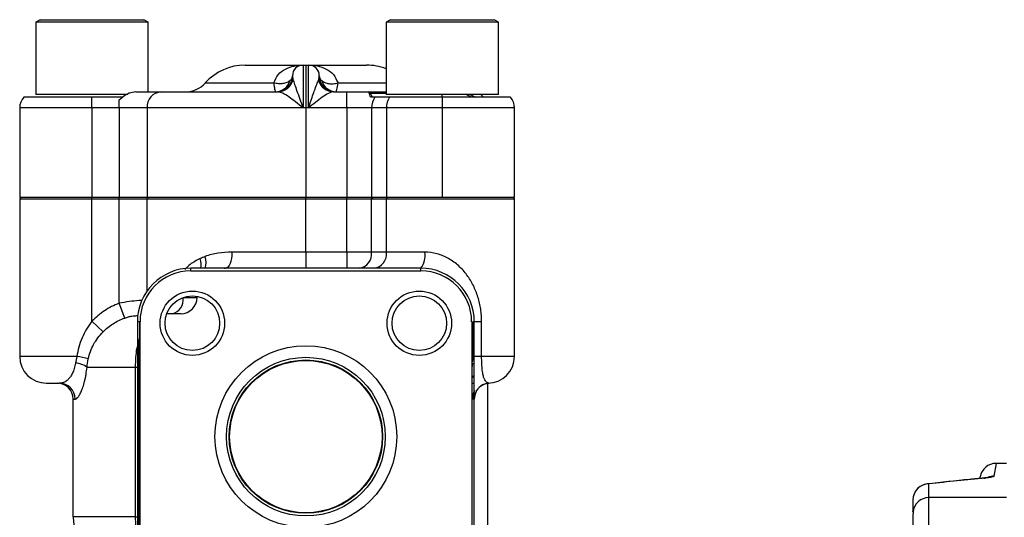
# Model space of a CAD drawing. Units: inches. Extents: x -55 to 47, y -23 to 33.
# Drawn here: x -3 to 4, y 8 to 11 of the extents above; entities that cross this region are included whole.
import ezdxf

# ---------------------------------------------------------------- set-up
doc = ezdxf.new("R2010")
doc.units = ezdxf.units.IN
doc.header["$MEASUREMENT"] = 0

msp = doc.modelspace()

# ---------------------------------------------------------------- linework, layer by layer
at = {"color": 7, "linetype": 'Continuous', "lineweight": 25}
for p, q in [((-3.168, 11.4458), (-3.1995, 11.4276)), ((-3.1995, 11.4276), (-3.1995, 10.8946)), ((-2.3727, 11.4276), (-3.1995, 11.4276)), ((-3.168, 11.4458), (-2.4042, 11.4458)), ((-2.3727, 11.4276), (-2.4042, 11.4458)), ((-2.3727, 10.9143), (-2.3727, 11.4276)), ((-0.5893, 11.4458), (-0.6208, 11.4276)), ((-0.6208, 11.4276), (-0.6208, 10.8946)), ((0.206, 11.4276), (-0.6208, 11.4276)), ((-0.5893, 11.4458), (0.1745, 11.4458)), ((0.206, 11.4276), (0.1745, 11.4458)), ((0.206, 10.8946), (0.206, 11.4276)), ((-1.6578, 11.1111), (-1.231, 11.1111)), ((-1.231, 11.1111), (-1.2113, 11.1111)), ((-1.2113, 11.1111), (-1.2113, 10.7962)), ((-1.2113, 11.1111), (-1.1916, 11.1111)), ((-1.1916, 10.7962), (-1.1916, 11.1111)), ((-1.1916, 11.1111), (-0.7649, 11.1111)), ((-1.9512, 10.9799), (-1.4481, 10.9799)), ((-0.9745, 10.9799), (-0.6208, 10.9799)), ((-2.7861, 10.8749), (-3.2875, 10.8749)), ((-3.0122, 10.8946), (-3.1995, 10.8946)), ((-2.5225, 10.8946), (-3.0122, 10.8946)), ((-2.7861, 10.7962), (-2.7861, 10.8749)), ((-2.5601, 10.8749), (-2.7861, 10.8749)), ((-2.5863, 10.8556), (-2.5601, 10.8747)), ((-2.4619, 10.9143), (-2.2769, 10.9143)), ((-2.2769, 10.9143), (-1.4184, 10.9143)), ((-1.0081, 10.9143), (-0.91, 10.9143)), ((-0.91, 10.7962), (-0.91, 10.9143)), ((-0.91, 10.9143), (-0.7493, 10.9143)), ((-0.7493, 10.9143), (-0.6208, 10.9143)), ((-0.7365, 10.9018), (-0.7492, 10.9142)), ((-0.6208, 10.9025), (-0.7389, 10.9025)), ((-0.7043, 10.8749), (-0.7365, 10.8749)), ((-0.5946, 10.8749), (-0.7043, 10.8749)), ((-0.4335, 10.8946), (-0.6208, 10.8946)), ((-0.2074, 10.8749), (-0.5946, 10.8749)), ((0.206, 10.8946), (-0.4335, 10.8946)), ((-0.2074, 10.8749), (-0.2074, 10.8946)), ((-0.2074, 10.8749), (-0.2074, 10.7962)), ((0.294, 10.8749), (-0.2074, 10.8749)), ((0.0109, 10.8749), (-0.0347, 10.8946)), ((-0.0018, 10.8946), (0.0362, 10.8752)), ((-2.5863, 10.7962), (-2.5863, 10.8556)), ((-3.3176, 10.7962), (-3.3176, 10.1387)), ((-2.7861, 10.7962), (-3.3176, 10.7962)), ((-2.5863, 10.7962), (-2.7861, 10.7962)), ((-2.7861, 10.7962), (-2.7861, 10.1387)), ((-2.3801, 10.7962), (-2.5863, 10.7962)), ((-2.5863, 10.7962), (-2.5863, 10.1387)), ((-1.2322, 10.7962), (-2.3801, 10.7962)), ((-2.3801, 10.7962), (-2.3801, 10.1387)), ((-1.2113, 10.7962), (-1.2322, 10.7962)), ((-1.2113, 10.7962), (-1.2113, 10.1387)), ((-1.1916, 10.7962), (-1.2113, 10.7962)), ((-0.91, 10.7962), (-1.1916, 10.7962)), ((-0.7276, 10.7962), (-0.91, 10.7962)), ((-0.91, 10.7962), (-0.91, 10.1387)), ((-0.6178, 10.7962), (-0.7276, 10.7962)), ((-0.7276, 10.7962), (-0.7276, 10.1387)), ((-0.2074, 10.7962), (-0.6178, 10.7962)), ((-0.6178, 10.7962), (-0.6178, 10.1387)), ((-0.2074, 10.7962), (-0.2074, 10.1387)), ((0.3241, 10.7962), (-0.2074, 10.7962)), ((0.3241, 10.1387), (0.3241, 10.7962)), ((-3.3176, 10.1387), (-3.3117, 10.1328)), ((-3.3176, 10.1387), (-2.7861, 10.1387)), ((-3.3117, 10.1328), (-3.3176, 10.1269)), ((-3.3176, 10.1269), (-3.3176, 8.9654)), ((-3.3176, 10.1269), (-2.7861, 10.1269)), ((-2.7861, 10.1387), (-2.5863, 10.1387)), ((-2.7861, 10.1387), (-2.7861, 10.1328)), ((-2.7861, 10.1269), (-2.7861, 10.1328)), ((-2.7861, 10.1269), (-2.5863, 10.1269)), ((-2.7861, 9.2244), (-2.7861, 10.1269)), ((-2.5863, 10.1387), (-2.3801, 10.1387)), ((-2.5863, 10.1387), (-2.5863, 10.1328)), ((-2.5863, 10.1269), (-2.5863, 10.1328)), ((-2.5863, 10.1269), (-2.3801, 10.1269)), ((-2.5863, 9.357), (-2.5863, 10.1269)), ((-2.3801, 10.1387), (-1.2113, 10.1387)), ((-2.3801, 10.1387), (-2.3749, 10.1328)), ((-2.3801, 10.1269), (-2.3749, 10.1328)), ((-2.3801, 10.1269), (-1.2113, 10.1269)), ((-2.3801, 9.4475), (-2.3801, 10.1269)), ((-1.2113, 10.1387), (-0.91, 10.1387)), ((-1.2113, 10.1387), (-1.2113, 10.1328)), ((-1.2113, 10.1269), (-1.2113, 10.1328)), ((-1.2113, 9.7332), (-1.2113, 10.1269)), ((-1.2113, 10.1269), (-0.91, 10.1269)), ((-0.91, 10.1387), (-0.7276, 10.1387)), ((-0.91, 10.1387), (-0.91, 10.1328)), ((-0.91, 10.1269), (-0.91, 10.1328)), ((-0.91, 10.1269), (-0.7276, 10.1269)), ((-0.91, 9.7332), (-0.91, 10.1269)), ((-0.7276, 10.1387), (-0.6178, 10.1387)), ((-0.7276, 10.1387), (-0.7184, 10.1269)), ((-0.7276, 10.1269), (-0.723, 10.1328)), ((-0.7276, 9.7332), (-0.7276, 10.1269)), ((-0.7276, 10.1269), (-0.6178, 10.1269)), ((-0.6178, 10.1387), (-0.2074, 10.1387)), ((-0.6178, 10.1387), (-0.6133, 10.1328)), ((-0.6178, 10.1269), (-0.6133, 10.1328)), ((-0.6178, 10.1269), (0.3241, 10.1269)), ((-0.6178, 9.7332), (-0.6178, 10.1269)), ((-0.2074, 10.1387), (0.3241, 10.1387)), ((0.3182, 10.1328), (0.3241, 10.1387)), ((0.3241, 10.1269), (0.3182, 10.1328)), ((0.3241, 8.9654), (0.3241, 10.1269)), ((-1.2113, 9.7332), (-1.7555, 9.7332)), ((-1.2113, 9.7332), (-1.2113, 9.6151)), ((-0.91, 9.7332), (-1.2113, 9.7332)), ((-0.91, 9.7332), (-0.91, 9.6151)), ((-0.7276, 9.7332), (-0.91, 9.7332)), ((-0.6178, 9.7332), (-0.7276, 9.7332)), ((-0.3362, 9.7332), (-0.6178, 9.7332)), ((-2.0578, 9.5954), (-2.0578, 9.6151)), ((-0.3649, 9.6151), (-2.0578, 9.6151)), ((-2.0578, 9.5954), (-0.3649, 9.5954)), ((-1.8134, 9.6151), (-1.8034, 9.6148)), ((-0.3649, 9.5954), (-0.3649, 9.6151)), ((-2.5442, 9.2485), (-2.5863, 9.357)), ((-2.1144, 9.3985), (-2.1144, 9.399)), ((-2.1144, 9.3985), (-2.012, 9.3985)), ((-2.012, 9.3985), (-2.012, 9.4079)), ((-2.1941, 9.2804), (-2.2345, 9.2804)), ((-2.1301, 9.2804), (-2.1941, 9.2804)), ((-2.7041, 9.1464), (-2.7861, 9.2244)), ((-2.4554, 9.2659), (-2.4487, 9.2683)), ((-2.4554, 9.2659), (-2.4489, 9.2659)), ((-2.4318, 9.2214), (-2.4515, 9.2214)), ((-2.4515, 9.2214), (-2.4515, 7.5284)), ((-2.4356, 9.2214), (-2.4356, 9.0683)), ((-2.4318, 7.5284), (-2.4318, 9.2214)), ((0.0092, 9.2214), (0.0288, 9.2214)), ((0.0092, 9.2214), (0.0092, 7.5284)), ((0.0189, 9.2214), (0.0189, 8.9654)), ((0.0288, 7.5284), (0.0288, 9.2214)), ((0.0825, 9.2214), (0.0288, 9.2214)), ((0.0825, 8.9654), (0.0825, 9.2214)), ((-2.4356, 9.1054), (-2.4564, 9.0264)), ((-2.4356, 9.0683), (-2.4318, 9.0816)), ((-2.4318, 9.065), (-2.4356, 9.0683)), ((-2.8971, 8.9654), (-3.3176, 8.9654)), ((0.0092, 8.9654), (0.0189, 8.9654)), ((0.0123, 8.9168), (0.0092, 8.9037)), ((0.0164, 8.9158), (0.0092, 8.8816)), ((0.0189, 8.9654), (0.0288, 8.9654)), ((0.0825, 8.9654), (0.0288, 8.9654)), ((0.3241, 8.9654), (0.0825, 8.9654)), ((-2.8219, 8.8867), (-2.4669, 8.8867)), ((-2.4669, 8.8867), (-2.4669, 7.7843)), ((-2.4669, 8.8867), (-2.4434, 8.8867)), ((-2.4434, 7.7843), (-2.4434, 8.8867)), ((-2.4353, 8.8867), (-2.4434, 8.8867)), ((-2.4353, 7.7843), (-2.4353, 8.8867)), ((-3.1208, 8.7686), (-3.0273, 8.7686)), ((0.0092, 8.7686), (0.0288, 8.7686)), ((0.1273, 7.6662), (0.1273, 8.7683)), ((-2.9239, 7.7843), (-2.9239, 8.6505)), ((-2.9239, 8.6505), (-2.9101, 8.6505)), ((0.013, 8.6505), (0.0092, 8.6505)), ((0.0188, 8.6505), (0.013, 8.6505)), ((0.013, 7.5284), (0.013, 8.6505)), ((3.8691, 8.178), (3.8533, 8.0833)), ((3.9462, 8.178), (3.8691, 8.178)), ((3.7516, 8.0736), (3.7526, 8.0794)), ((3.7789, 8.0699), (3.7901, 8.07)), ((3.3753, 8.0264), (3.362, 8.0262)), ((3.3753, 7.9259), (3.3753, 8.0264)), ((3.2572, 7.9088), (3.2572, 7.8221)), ((3.3753, 7.301), (3.3753, 7.9259)), ((3.9462, 7.9259), (3.3753, 7.9259)), ((-2.4669, 7.7843), (-2.9239, 7.7843)), ((-2.4669, 7.7843), (-2.4434, 7.7843)), ((-2.4353, 7.7843), (-2.4434, 7.7843))]:
    msp.add_line(p, q, dxfattribs=at)
at = {"color": 7, "linetype": 'Continuous', "lineweight": 25, "flags": 128}
for points in [[(-1.7555, 9.7332), (-1.7565, 9.7101), (-1.7592, 9.688), (-1.7636, 9.6675), (-1.7696, 9.6496), (-1.7769, 9.635), (-1.7852, 9.624), (-1.7942, 9.6173), (-1.8036, 9.6151)], [(-2.4564, 9.0264), (-2.4443, 9.0289), (-2.4357, 9.0319)], [(0.0092, 8.8054), (0.0248, 8.8221), (0.0288, 8.8272)]]:
    msp.add_lwpolyline(points, dxfattribs=at)
at = {"color": 7, "linetype": 'Continuous', "lineweight": 25}
for centre, radius in [((-2.0465, 9.2101), 0.2372), ((-0.3761, 9.2101), 0.2372), ((-2.0465, 9.2101), 0.2008), ((-0.3761, 9.2101), 0.2008), ((-1.2113, 8.3749), 0.6693), ((-1.2113, 8.3749), 0.5844), ((-1.2113, 8.3749), 0.5647), ((-1.2113, 8.3749), 0.561), ((-1.2113, 8.3749), 0.561)]:
    msp.add_circle(centre, radius, dxfattribs=at)
for centre, radius, start, end in [((-1.6578, 10.7174), 0.3937, 90, 138.18969), ((-1.231, 11.0324), 0.0787, 90, 180), ((-1.1916, 11.0324), 0.0787, 0, 90), ((-0.7649, 10.7174), 0.3937, 68.5293, 90), ((-1.4278, 11.0324), 0.1181, 270, 0), ((-0.9948, 11.0324), 0.1181, 180, 270), ((-2.0979, 11.1111), 0.1969, 270, 318.18969), ((-1.4366, 11.0268), 0.1126, 271.04212, 344.71593), ((-1.4191, 11.0306), 0.1164, 270.36824, 346.53252), ((-1.007, 11.0294), 0.1152, 195.05356, 269.4379), ((-0.986, 11.0268), 0.1126, 195.28407, 268.95788), ((-3.1995, 10.7962), 0.1181, 138.18969, 180), ((-2.2689, 10.8032), 0.1114, 94.13792, 183.61216), ((-0.5882, 10.7978), 0.1394, 146.44032, 180.68878), ((-0.4784, 10.7978), 0.1394, 146.44032, 180.68878), ((0.0092, 10.7962), 0.1181, 41.81031, 56.44269), ((0.206, 10.7962), 0.1181, 0, 41.81031), ((-0.8342, 9.7212), 0.1073, 278.26722, 6.37571), ((-0.7245, 9.7212), 0.1073, 278.26722, 6.37571), ((-0.4795, 9.7054), 0.1459, 321.76827, 10.97775), ((-2.1311, 9.6425), 0.1484, 349.3333, 16.95185), ((-2.0806, 9.6591), 0.1346, 340.89951, 18.37408), ((-2.0578, 9.2214), 0.3937, 90, 180), ((-2.0578, 9.2214), 0.374, 90, 180), ((-0.3649, 9.2214), 0.3937, 0, 90), ((-0.3649, 9.2214), 0.374, 0, 90), ((-2.218, 9.3824), 0.1048, 283.15343, 8.83176), ((-2.1301, 9.3985), 0.1181, 270, 0), ((-3.1208, 8.9654), 0.1969, 180, 270), ((-2.9242, 8.7294), 0.1876, 56.9578, 84.65518), ((-3.1062, 7.7837), 1.2001, 75.82796, 79.96647), ((-0.178, 8.9654), 0.1969, 345.91411, 0), ((0.1273, 8.9654), 0.1969, 270, 0), ((0.1469, 8.6525), 0.1181, 96.33727, 156.41801), ((-3.042, 8.6505), 0.1181, 0, 90), ((-3.0277, 8.651), 0.1176, 359.76897, 89.7671), ((0.1447, 8.651), 0.1317, 151.62115, 180.22535), ((0.1458, 8.6507), 0.127, 157.0905, 180.10128), ((0.1468, 8.6526), 0.118, 156.42588, 179.99933), ((3.8691, 8.0599), 0.1181, 90.25739, 170.53768), ((3.8532, 7.965), 0.1183, 89.93757, 110.5277), ((3.375, 7.9086), 0.1178, 89.86206, 179.86139), ((3.3753, 7.9088), 0.1181, 96.48345, 180), ((3.3749, 7.8082), 0.1177, 89.79873, 174.51211), ((-2.5302, 7.7843), 0.3937, 180, 265.21981)]:
    msp.add_arc(centre, radius, start, end, dxfattribs=at)
for centre, major_axis, ratio, start_param, end_param in [((-1.2113, 9.0013), (1.3386, 0), 0.628293, 2.157922, 2.190853), ((6.0408, -23.318), (0, 31.4961), 0.863417, 0.082856, 0.098174)]:
    msp.add_ellipse(centre, major_axis=major_axis, ratio=ratio, start_param=start_param, end_param=end_param, dxfattribs=at)
for points, knots in [([(-1.4481, 10.9799), (-1.4382, 11.0016), (-1.4184, 11.0449), (-1.3621, 11.085), (-1.2987, 11.1078), (-1.2536, 11.11), (-1.231, 11.1111)], [0, 0, 0, 0, 0.249275, 0.498504, 0.749068, 1, 1, 1, 1]), ([(-1.231, 11.1111), (-1.2311, 11.1098), (-1.2313, 11.1073), (-1.2316, 11.0818), (-1.2319, 11.0239), (-1.2322, 10.9199), (-1.2322, 10.8375), (-1.2322, 10.7962)], [0, 0, 0, 0, 0.130371, 0.257419, 0.500425, 0.749826, 1, 1, 1, 1]), ([(-1.1916, 11.1111), (-1.1696, 11.1101), (-1.1246, 11.1079), (-1.0612, 11.0854), (-1.0044, 11.045), (-0.9845, 11.0017), (-0.9745, 10.9799)], [0, 0, 0, 0, 0.24451, 0.500718, 0.749468, 1, 1, 1, 1]), ([(-1.3097, 11.0324), (-1.3105, 11.0263), (-1.3121, 11.0142), (-1.3227, 11.0028), (-1.328, 10.9971)], [0, 0, 0, 0, 0.497219, 1, 1, 1, 1]), ([(-1.3097, 11.0317), (-1.31, 11.0204), (-1.3103, 11.0072), (-1.3161, 10.9956), (-1.3169, 10.994)], [0, 0, 0, 0, 0.858821, 1, 1, 1, 1]), ([(-1.3097, 11.0324), (-1.31, 11.0305), (-1.3105, 11.0271), (-1.3074, 11.011), (-1.3059, 11.0035)], [0, 0, 0, 0, 0.540575, 1, 1, 1, 1]), ([(-1.1129, 11.0324), (-1.1121, 11.0263), (-1.1106, 11.0142), (-1.0999, 11.0028), (-1.0946, 10.9971)], [0, 0, 0, 0, 0.497219, 1, 1, 1, 1]), ([(-1.1046, 10.9916), (-1.1058, 10.994), (-1.112, 11.0063), (-1.1125, 11.0202), (-1.1129, 11.0315)], [0, 0, 0, 0, 0.195218, 1, 1, 1, 1]), ([(-1.328, 10.9971), (-1.3353, 10.9918), (-1.3495, 10.9815), (-1.3796, 10.974), (-1.4126, 10.9726), (-1.4363, 10.9775), (-1.4481, 10.9799)], [0, 0, 0, 0, 0.265767, 0.516899, 0.759264, 1, 1, 1, 1]), ([(-1.4346, 10.9143), (-1.4349, 10.9152), (-1.4355, 10.917), (-1.4396, 10.9343), (-1.4447, 10.9616), (-1.4481, 10.9799)], [0, 0, 0, 0, 0.249154, 0.498841, 1, 1, 1, 1]), ([(-1.3059, 11.0035), (-1.3025, 10.9935), (-1.2958, 10.974), (-1.2776, 10.9221), (-1.256, 10.8618), (-1.2401, 10.8179), (-1.2322, 10.7962)], [0, 0, 0, 0, 0.263607, 0.515134, 0.759175, 1, 1, 1, 1]), ([(-1.1916, 10.7962), (-1.1829, 10.8218), (-1.1681, 10.8657), (-1.1473, 10.925), (-1.1298, 10.972), (-1.122, 10.9905), (-1.1182, 10.9995)], [0, 0, 0, 0, 0.292715, 0.500078, 0.757252, 1, 1, 1, 1]), ([(-1.0946, 10.9971), (-1.0873, 10.9918), (-1.0731, 10.9815), (-1.043, 10.974), (-1.01, 10.9726), (-0.9863, 10.9775), (-0.9745, 10.9799)], [0, 0, 0, 0, 0.265767, 0.516899, 0.759264, 1, 1, 1, 1]), ([(-0.9881, 10.9143), (-0.9878, 10.9152), (-0.9871, 10.917), (-0.983, 10.9343), (-0.9779, 10.9616), (-0.9745, 10.9799)], [0, 0, 0, 0, 0.249154, 0.498841, 1, 1, 1, 1]), ([(-2.4619, 10.9143), (-2.4783, 10.912), (-2.5117, 10.9074), (-2.5438, 10.8862), (-2.5601, 10.8754)], [0, 0, 0, 0, 0.489669, 1, 1, 1, 1]), ([(-1.2322, 10.7962), (-1.2505, 10.8112), (-1.2858, 10.8403), (-1.336, 10.878), (-1.3824, 10.9071), (-1.4064, 10.9119), (-1.4184, 10.9143)], [0, 0, 0, 0, 0.2591918, 0.5002091, 0.7501287, 1, 1, 1, 1]), ([(-1.0081, 10.9143), (-1.0131, 10.9137), (-1.0239, 10.9123), (-1.0515, 10.9001), (-1.0909, 10.8753), (-1.1406, 10.8376), (-1.1746, 10.81), (-1.1916, 10.7962)], [0, 0, 0, 0, 0.115713, 0.250046, 0.499646, 0.749527, 1, 1, 1, 1]), ([(-0.7365, 10.8749), (-0.7398, 10.8863), (-0.746, 10.9079), (-0.7482, 10.9122), (-0.7493, 10.9143)], [0, 0, 0, 0, 0.52408, 1, 1, 1, 1]), ([(-0.7363, 10.9008), (-0.7351, 10.8995), (-0.7323, 10.8965), (-0.7263, 10.8829), (-0.7228, 10.8749)], [0, 0, 0, 0, 0.412825, 1, 1, 1, 1]), ([(-1.7555, 9.7332), (-1.7905, 9.7332), (-1.8249, 9.7314), (-1.8908, 9.7218), (-1.9226, 9.7142), (-1.9528, 9.7015)], [0, 0, 0, 0, 0.5, 0.5, 1, 1, 1, 1]), ([(0.0825, 9.2214), (0.0825, 9.2369), (0.0819, 9.2525), (0.0796, 9.2834), (0.0779, 9.2987), (0.0711, 9.3441), (0.0643, 9.3737), (0.0508, 9.4174), (0.0457, 9.4318), (0.0344, 9.4601), (0.0283, 9.4739), (0.0081, 9.5143), (-0.0075, 9.5401), (-0.0436, 9.5889), (-0.0638, 9.6115), (-0.0975, 9.6422), (-0.1094, 9.652), (-0.1343, 9.6701), (-0.1472, 9.6784), (-0.1739, 9.6935), (-0.1877, 9.7003), (-0.2163, 9.7121), (-0.2312, 9.7172), (-0.2758, 9.7292), (-0.3059, 9.7332), (-0.3362, 9.7332)], [0, 0, 0, 0, 0.0625, 0.0625, 0.125, 0.125, 0.25, 0.25, 0.3125, 0.3125, 0.375, 0.375, 0.5, 0.5, 0.625, 0.625, 0.6875, 0.6875, 0.75, 0.75, 0.8125, 0.8125, 0.875, 0.875, 1, 1, 1, 1]), ([(-1.9891, 9.6858), (-2.0148, 9.6728), (-2.0565, 9.6518), (-2.09, 9.6191), (-2.1029, 9.6065)], [0, 0, 0, 0, 0.615782, 1, 1, 1, 1]), ([(-2.5863, 9.357), (-2.6242, 9.3424), (-2.6605, 9.3237), (-2.7273, 9.2794), (-2.7581, 9.2538), (-2.7861, 9.2244)], [0, 0, 0, 0, 0.5, 0.5, 1, 1, 1, 1]), ([(-2.4164, 9.378), (-2.4244, 9.3777), (-2.4496, 9.3765), (-2.5098, 9.3703), (-2.561, 9.3614), (-2.5863, 9.357)], [0, 0, 0, 0, 0.192, 0.601025, 1, 1, 1, 1]), ([(-2.7861, 9.2244), (-2.8008, 9.2055), (-2.8141, 9.1858), (-2.8382, 9.1449), (-2.8491, 9.1235), (-2.8771, 9.0581), (-2.8901, 9.0127), (-2.8971, 8.9654)], [0, 0, 0, 0, 0.25, 0.25, 0.5, 0.5, 1, 1, 1, 1]), ([(-2.7041, 9.1464), (-2.6815, 9.1694), (-2.6567, 9.1892), (-2.6032, 9.2232), (-2.5743, 9.2374), (-2.5442, 9.2485)], [0, 0, 0, 0, 0.5, 0.5, 1, 1, 1, 1]), ([(-2.5442, 9.2485), (-2.5351, 9.2519), (-2.5261, 9.2546), (-2.5131, 9.258), (-2.5088, 9.259), (-2.5006, 9.2607), (-2.4967, 9.2615), (-2.4853, 9.2635), (-2.4782, 9.2644), (-2.4657, 9.2656), (-2.4602, 9.2659), (-2.4554, 9.2659)], [0, 0, 0, 0, 0.25, 0.25, 0.375, 0.375, 0.5, 0.5, 0.75, 0.75, 1, 1, 1, 1]), ([(-2.8124, 8.9473), (-2.8052, 8.9855), (-2.7918, 9.021), (-2.7639, 9.0713), (-2.7533, 9.0875), (-2.7302, 9.1181), (-2.7176, 9.1326), (-2.7041, 9.1464)], [0, 0, 0, 0, 0.5, 0.5, 0.75, 0.75, 1, 1, 1, 1]), ([(-2.4434, 8.8867), (-2.4434, 8.9173), (-2.4429, 8.9477), (-2.4405, 9.0082), (-2.4386, 9.0383), (-2.4356, 9.0683)], [0, 0, 0, 0, 0.5, 0.5, 1, 1, 1, 1]), ([(-2.4564, 9.0264), (-2.4605, 9.0041), (-2.463, 8.9814), (-2.4662, 8.9348), (-2.4669, 8.9108), (-2.4669, 8.8867)], [0, 0, 0, 0, 0.5, 0.5, 1, 1, 1, 1]), ([(-2.9067, 8.9162), (-2.9089, 8.9018), (-2.9121, 8.8884), (-2.9197, 8.8636), (-2.9242, 8.8521), (-2.9339, 8.8319), (-2.9392, 8.823), (-2.9502, 8.8074), (-2.9558, 8.8009), (-2.9672, 8.7899), (-2.973, 8.7855), (-2.9844, 8.7784), (-2.9901, 8.7757), (-3.0067, 8.7698), (-3.0174, 8.7686), (-3.0273, 8.7686)], [0, 0, 0, 0, 0.125, 0.125, 0.25, 0.25, 0.375, 0.375, 0.5, 0.5, 0.625, 0.625, 0.75, 0.75, 1, 1, 1, 1]), ([(-2.4348, 8.8867), (-2.435, 8.8976), (-2.4354, 8.9257), (-2.4331, 8.9531), (-2.4318, 8.9699)], [0, 0, 0, 0, 0.389191, 1, 1, 1, 1]), ([(0.1339, 8.7699), (0.1301, 8.7708), (0.1248, 8.7723), (0.116, 8.7789), (0.1129, 8.7818), (0.1069, 8.79), (0.104, 8.7953), (0.0998, 8.8054), (0.0985, 8.8092), (0.0959, 8.8177), (0.0947, 8.8225), (0.0924, 8.8328), (0.0913, 8.8384), (0.0893, 8.8506), (0.0884, 8.8573), (0.0868, 8.8715), (0.086, 8.8789), (0.0848, 8.8947), (0.0842, 8.903), (0.083, 8.9289), (0.0825, 8.9469), (0.0825, 8.9654)], [0, 0, 0, 0, 0.25, 0.25, 0.375, 0.375, 0.5, 0.5, 0.5625, 0.5625, 0.625, 0.625, 0.6875, 0.6875, 0.75, 0.75, 0.8125, 0.8125, 0.875, 0.875, 1, 1, 1, 1]), ([(-2.9101, 8.6505), (-2.9076, 8.6505), (-2.9047, 8.6513), (-2.8983, 8.655), (-2.8948, 8.658), (-2.8873, 8.6665), (-2.8832, 8.672), (-2.8746, 8.6862), (-2.8702, 8.6946), (-2.8635, 8.7095), (-2.8613, 8.7149), (-2.8568, 8.7263), (-2.8546, 8.7325), (-2.848, 8.7518), (-2.8438, 8.7659), (-2.8379, 8.7891), (-2.836, 8.7973), (-2.8325, 8.814), (-2.8309, 8.8225), (-2.8263, 8.8489), (-2.8238, 8.8673), (-2.8219, 8.8867)], [0, 0, 0, 0, 0.125, 0.125, 0.25, 0.25, 0.375, 0.375, 0.5, 0.5, 0.5625, 0.5625, 0.625, 0.625, 0.75, 0.75, 0.8125, 0.8125, 0.875, 0.875, 1, 1, 1, 1]), ([(0.1303, 8.7687), (0.1305, 8.7687), (0.1361, 8.7687), (0.135, 8.7693), (0.1339, 8.7699)], [0, 0, 0, 0, 0.023898, 1, 1, 1, 1]), ([(0.039, 8.6996), (0.0432, 8.7079), (0.0514, 8.7244), (0.07, 8.7431), (0.0892, 8.7561), (0.1065, 8.7636), (0.1192, 8.767), (0.1263, 8.7682), (0.13, 8.7686), (0.1301, 8.7686), (0.1301, 8.7686)], [0, 0, 0, 0, 0.182796, 0.359391, 0.513588, 0.64466, 0.747104, 0.825333, 0.910861, 1, 1, 1, 1]), ([(0.0288, 8.6526), (0.0288, 8.652), (0.028, 8.6515), (0.0247, 8.6507), (0.0222, 8.6505), (0.0188, 8.6505)], [0, 0, 0, 0, 0.5, 0.5, 1, 1, 1, 1]), ([(3.7789, 8.0699), (3.7441, 8.0665), (3.6051, 8.053), (3.4662, 8.0377), (3.362, 8.0262)], [0, 0, 0, 0, 0.250055, 1, 1, 1, 1]), ([(3.8122, 8.0742), (3.8123, 8.0742), (3.8133, 8.0745), (3.8075, 8.0732), (3.7965, 8.0716), (3.7835, 8.0704), (3.7779, 8.0699)], [0, 0, 0, 0, 0.038437, 0.331608, 0.715413, 1, 1, 1, 1]), ([(3.8533, 8.0833), (3.8531, 8.0821), (3.8516, 8.0809), (3.8459, 8.0786), (3.8417, 8.0774), (3.8309, 8.0752), (3.8243, 8.0741), (3.8089, 8.072), (3.8001, 8.071), (3.7901, 8.07)], [0, 0, 0, 0, 0.25, 0.25, 0.5, 0.5, 0.75, 0.75, 1, 1, 1, 1]), ([(-2.4669, 7.7843), (-2.4669, 7.7602), (-2.4662, 7.7365), (-2.463, 7.69), (-2.4605, 7.667), (-2.4564, 7.6447)], [0, 0, 0, 0, 0.5, 0.5, 1, 1, 1, 1]), ([(-2.4356, 7.6028), (-2.4386, 7.6327), (-2.4405, 7.6629), (-2.4429, 7.7234), (-2.4434, 7.7538), (-2.4434, 7.7843)], [0, 0, 0, 0, 0.5, 0.5, 1, 1, 1, 1]), ([(-2.4318, 7.7019), (-2.4323, 7.7066), (-2.4353, 7.7333), (-2.4353, 7.7613), (-2.4353, 7.7844)], [0, 0, 0, 0, 0.175936, 1, 1, 1, 1]), ([(3.2577, 7.8194), (3.2577, 7.8154), (3.2577, 7.8086), (3.2576, 7.7945), (3.2576, 7.7891), (3.2576, 7.7771), (3.2576, 7.7703), (3.2576, 7.7482), (3.2575, 7.7312), (3.2575, 7.7024), (3.2575, 7.6922), (3.2574, 7.6707), (3.2574, 7.6594), (3.2574, 7.6243), (3.2574, 7.5993), (3.2573, 7.5595), (3.2573, 7.5458), (3.2573, 7.5176), (3.2573, 7.5033), (3.2572, 7.4597), (3.2572, 7.43), (3.2572, 7.369), (3.2572, 7.3377), (3.2572, 7.3065)], [0, 0, 0, 0, 0.125, 0.125, 0.1875, 0.1875, 0.25, 0.25, 0.375, 0.375, 0.4375, 0.4375, 0.5, 0.5, 0.625, 0.625, 0.6875, 0.6875, 0.75, 0.75, 0.875, 0.875, 1, 1, 1, 1]), ([(3.2574, 7.8222), (3.2575, 7.8226), (3.2576, 7.8233), (3.2577, 7.8206), (3.2577, 7.8194)], [0, 0, 0, 0, 0.585863, 1, 1, 1, 1])]:
    msp.add_open_spline(points, degree=3, knots=knots, dxfattribs=at)
for points in [[(-1.1182, 10.9995), (-1.1161, 11.0086), (-1.112, 11.0267), (-1.1126, 11.0305), (-1.1129, 11.0324)], [(-2.8971, 8.9654), (-2.901, 8.9488), (-2.9041, 8.9324), (-2.9067, 8.9162)], [(-2.8219, 8.8867), (-2.8193, 8.9064), (-2.8162, 8.9266), (-2.8124, 8.9473)]]:
    msp.add_open_spline(points, degree=3, dxfattribs=at)

doc.saveas('drawing.dxf')
